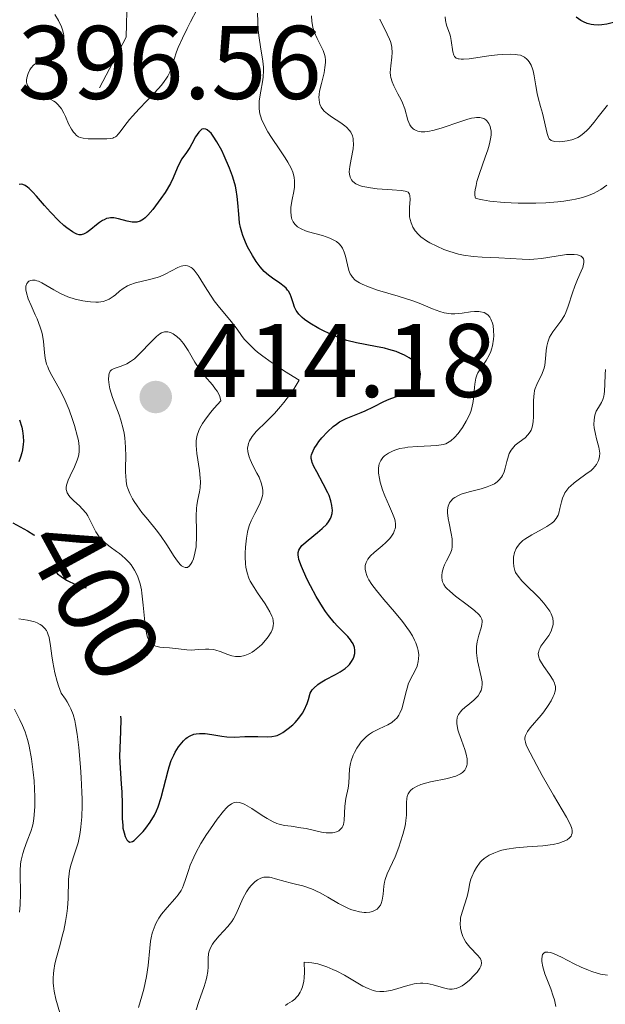
# Model space of a CAD drawing. Units: metres. Extents: x 628068 to 632577, y 4673688 to 4676740.
# Drawn here: x 629121 to 629177, y 4674607 to 4674701 of the extents above; entities that cross this region are included whole.
import ezdxf
from ezdxf.enums import TextEntityAlignment as Align

# ---------------------------------------------------------------- set-up
doc = ezdxf.new("R2010")
doc.units = ezdxf.units.M
doc.header["$MEASUREMENT"] = 0
doc.linetypes.add('DGN Style 3', pattern=[75.75372, 54.1098, -21.64392])
for name, color, linetype, lineweight in [('Carátula', 7, 'Continuous', 0), ('Elementos auxiliares', 7, 'Continuous', 0), ('Hidrografía', 7, 'Continuous', 0), ('Relieve y altimetría', 7, 'Continuous', 0), ('Textos de rotulación', 7, 'Continuous', 0)]:
    doc.layers.add(name, color=color, linetype=linetype, lineweight=lineweight)
doc.styles.add('Style-arial', font='arial.shx', dxfattribs={"bigfont": 'arialbig.shx'})
doc.styles.add('Style-ariali', font='ariali.shx', dxfattribs={"bigfont": 'arialibig.shx'})

# ---------------------------------------------------------------- blocks, each defined once
blk = doc.blocks.new('5PATER')
at = {"layer": 'Relieve y altimetría', "linetype": 'Continuous', "lineweight": 0}
h = blk.add_hatch(color=250, dxfattribs=at)
edge = h.paths.add_edge_path()
edge.add_ellipse((0, 0), major_axis=(-1.096, -1.111), ratio=0.999422, start_angle=0, end_angle=360)

msp = doc.modelspace()

# ---------------------------------------------------------------- linework, layer by layer
at = {"layer": 'Carátula', "color": 7, "linetype": 'Continuous', "lineweight": 0}
msp.add_3dface([(628122.61, 4673687.67), (632576.84, 4673770.3), (632521.75, 4676739.8), (628067.52, 4676657.17)], dxfattribs=at)
at = {"layer": 'Elementos auxiliares', "color": 250, "linetype": 'Continuous', "lineweight": 0}
msp.add_3dface([(628980.13, 4674097.63), (632419.77, 4674161.44), (632376.26, 4676474.59), (628937.75, 4676410.74)], dxfattribs=at)
at = {"layer": 'Hidrografía', "color": 142, "linetype": 'DGN Style 3', "lineweight": 13}
msp.add_polyline3d([(629131.53, 4674705.07, 389.95), (629131.37, 4674699.37, 390.45), (629128.82, 4674694.52, 392.17)], dxfattribs=at)
at = {"layer": 'Relieve y altimetría', "color": 36, "linetype": 'Continuous', "lineweight": 0, "flags": 128}
for points, elevation in [([(629138.17, 4674701.98), (629137.54, 4674700.84), (629137.22, 4674700.21), (629136.77, 4674699.27), (629136.38, 4674698.38), (629136.22, 4674697.97), (629135.99, 4674697.25), (629135.73, 4674696.42), (629135.58, 4674696.03), (629135.38, 4674695.64), (629135.26, 4674695.43), (629135.04, 4674695.11), (629134.77, 4674694.76), (629134.11, 4674694.03), (629132.63, 4674692.5), (629131.98, 4674691.8), (629131.7, 4674691.48), (629131.26, 4674690.9), (629130.82, 4674690.3), (629130.63, 4674690.07), (629130.45, 4674689.89), (629130.36, 4674689.82), (629130.21, 4674689.74), (629130.11, 4674689.7), (629129.89, 4674689.65), (629129.54, 4674689.62), (629129, 4674689.64), (629128.71, 4674689.64), (629127.75, 4674689.63), (629127.27, 4674689.68), (629126.97, 4674689.76), (629126.83, 4674689.83), (629126.63, 4674689.95), (629126.45, 4674690.12), (629126.34, 4674690.25), (629126.14, 4674690.55), (629125.87, 4674691.07), (629125.56, 4674691.77), (629125.42, 4674692.09), (629125.19, 4674692.5), (629125.07, 4674692.67), (629124.81, 4674692.96), (629124.6, 4674693.13), (629124.45, 4674693.24), (629124.1, 4674693.44), (629122.67, 4674694.1), (629122.27, 4674694.36), (629122.11, 4674694.49), (629121.99, 4674694.64), (629121.94, 4674694.74), (629121.86, 4674694.94), (629121.84, 4674695.05), (629121.84, 4674695.26), (629121.87, 4674695.48), (629121.99, 4674695.88), (629122.15, 4674696.25), (629122.27, 4674696.42), (629122.51, 4674696.68), (629122.86, 4674696.93), (629123.09, 4674697.07), (629123.46, 4674697.25), (629124, 4674697.53), (629124.28, 4674697.69), (629124.67, 4674697.95), (629124.85, 4674698.1), (629125.06, 4674698.32), (629125.15, 4674698.44), (629125.26, 4674698.63), (629125.38, 4674698.94), (629125.42, 4674699.29), (629125.4, 4674699.54), (629125.38, 4674699.72), (629125.28, 4674700.08), (629125.18, 4674700.37), (629124.9, 4674700.96), (629124.54, 4674701.56)], 395), ([(629151.54, 4674679.77), (629151.35, 4674679.89), (629150.92, 4674680.1), (629150.22, 4674680.35), (629148.86, 4674680.72), (629148.59, 4674680.81), (629148.15, 4674681), (629147.81, 4674681.2), (629147.64, 4674681.35), (629147.55, 4674681.45), (629147.39, 4674681.67), (629147.28, 4674681.91), (629147.23, 4674682.05), (629147.19, 4674682.26), (629147.16, 4674682.62), (629147.18, 4674683.04), (629147.21, 4674683.28), (629147.31, 4674683.8), (629147.46, 4674684.58), (629147.51, 4674684.99), (629147.53, 4674685.4), (629147.52, 4674685.61), (629147.48, 4674685.92), (629147.42, 4674686.22), (629147.35, 4674686.42), (629147.19, 4674686.82), (629146.88, 4674687.4), (629146.63, 4674687.79), (629146.1, 4674688.56), (629145.32, 4674689.74), (629144.97, 4674690.31), (629144.54, 4674691.1), (629144.35, 4674691.52), (629144.28, 4674691.73), (629144.2, 4674692.03), (629144.13, 4674692.49), (629144.12, 4674692.73), (629144.15, 4674693.26), (629144.29, 4674694.19), (629144.45, 4674695.1), (629144.51, 4674695.54), (629144.55, 4674696.19), (629144.55, 4674696.49), (629144.49, 4674697.08), (629144.25, 4674698.43), (629144.12, 4674699.32), (629144.05, 4674700.04), (629143.96, 4674701.68)], 395), ([(629150.1, 4674694.92), (629150.35, 4674695.94), (629150.44, 4674696.45), (629150.49, 4674696.94), (629150.48, 4674697.17), (629150.45, 4674697.5), (629150.4, 4674697.71), (629150.26, 4674698.1), (629150.09, 4674698.48), (629149.82, 4674698.99), (629149.69, 4674699.25), (629149.41, 4674699.88), (629149.29, 4674700.3), (629149.24, 4674700.52), (629149.18, 4674700.87), (629149.14, 4674701.42)], 390), ([(629176.9, 4674684.78), (629176.47, 4674684.53), (629176.24, 4674684.41), (629175.85, 4674684.24), (629175.42, 4674684.09), (629175.12, 4674683.99), (629174.45, 4674683.83), (629174.1, 4674683.76), (629173.33, 4674683.64), (629172.78, 4674683.58), (629171.6, 4674683.49), (629170.64, 4674683.46), (629169.63, 4674683.45), (629168.95, 4674683.47), (629167.61, 4674683.53), (629166.26, 4674683.66), (629165.53, 4674683.77), (629165.23, 4674683.83), (629164.88, 4674683.93), (629164.85, 4674684.03), (629164.81, 4674684.25), (629164.81, 4674684.52), (629164.83, 4674684.72), (629164.92, 4674685.16), (629165.01, 4674685.52), (629165.24, 4674686.29), (629165.8, 4674687.86), (629166.04, 4674688.57), (629166.18, 4674689.03), (629166.25, 4674689.31), (629166.34, 4674689.79), (629166.36, 4674690), (629166.36, 4674690.36), (629166.32, 4674690.65), (629166.28, 4674690.82), (629166.14, 4674691.1), (629165.96, 4674691.34), (629165.85, 4674691.44), (629165.66, 4674691.56), (629165.42, 4674691.63), (629165.28, 4674691.66), (629164.96, 4674691.66), (629164.78, 4674691.65), (629164.48, 4674691.6), (629164.14, 4674691.52), (629163.37, 4674691.27), (629161.69, 4674690.69), (629160.9, 4674690.45), (629160.29, 4674690.33), (629160.02, 4674690.31), (629159.66, 4674690.31), (629159.34, 4674690.36), (629159.19, 4674690.41), (629159, 4674690.51), (629158.89, 4674690.59), (629158.7, 4674690.78), (629158.58, 4674690.97), (629158.4, 4674691.41), (629158.09, 4674692.5), (629157.88, 4674693.08), (629157.75, 4674693.37), (629157.44, 4674693.94), (629157.04, 4674694.71), (629156.87, 4674695.1), (629156.75, 4674695.49), (629156.72, 4674695.69), (629156.7, 4674695.99), (629156.74, 4674696.61), (629156.86, 4674697.47), (629156.89, 4674697.91), (629156.86, 4674698.37), (629156.82, 4674698.6), (629156.72, 4674698.95), (629156.63, 4674699.19), (629156.42, 4674699.67), (629155.69, 4674701.09)], 385), ([(629167.45, 4674697.71), (629166.97, 4674697.67), (629166.14, 4674697.57), (629164.26, 4674697.31), (629163.73, 4674697.27), (629163.5, 4674697.27), (629163.31, 4674697.29), (629163.21, 4674697.31), (629163.03, 4674697.37), (629162.85, 4674697.51), (629162.78, 4674697.64), (629162.69, 4674697.97), (629162.55, 4674699.04), (629162.46, 4674699.45), (629162.4, 4674699.66), (629162.09, 4674700.52), (629161.99, 4674700.98), (629161.98, 4674701.31)], 380), ([(629177.53, 4674692.85), (629176.64, 4674691.72), (629176.24, 4674691.22), (629175.73, 4674690.63), (629175.51, 4674690.39), (629175.1, 4674690.03), (629174.84, 4674689.85), (629174.67, 4674689.76), (629174.31, 4674689.6), (629174.1, 4674689.53), (629173.66, 4674689.43), (629173.22, 4674689.36), (629172.95, 4674689.34), (629172.47, 4674689.36), (629172.21, 4674689.43), (629172.11, 4674689.48), (629171.94, 4674689.63), (629171.86, 4674689.76), (629171.73, 4674690.13), (629171.3, 4674692.08), (629171.11, 4674692.72), (629170.87, 4674693.54), (629170.77, 4674693.98), (629170.66, 4674694.7), (629170.51, 4674695.68), (629170.41, 4674696.13), (629170.35, 4674696.33), (629170.2, 4674696.7), (629170.01, 4674697), (629169.88, 4674697.17), (629169.78, 4674697.27), (629169.57, 4674697.44), (629169.45, 4674697.51), (629169.19, 4674697.63), (629168.91, 4674697.69), (629168.7, 4674697.72), (629168.25, 4674697.74), (629167.45, 4674697.71)], 380), ([(629170.75, 4674666.08), (629171.25, 4674667.12), (629171.39, 4674667.47), (629171.45, 4674667.65), (629171.51, 4674667.93), (629171.59, 4674668.53), (629171.66, 4674669.34), (629171.71, 4674669.75), (629171.8, 4674670.14), (629171.86, 4674670.33), (629171.98, 4674670.61), (629172.3, 4674671.13), (629173.04, 4674672.15), (629173.39, 4674672.68), (629173.53, 4674672.97), (629173.77, 4674673.57), (629174.18, 4674674.85), (629174.4, 4674675.5), (629174.66, 4674676.14), (629175.01, 4674676.94), (629175.15, 4674677.3), (629175.23, 4674677.62), (629175.26, 4674677.76), (629175.26, 4674677.96), (629175.21, 4674678.12), (629175.16, 4674678.21), (629175, 4674678.36), (629174.89, 4674678.42), (629174.64, 4674678.5), (629174.33, 4674678.54), (629174.1, 4674678.55), (629173.59, 4674678.52), (629172.62, 4674678.39), (629171.19, 4674678.16), (629170.45, 4674678.08), (629170.08, 4674678.07), (629169.34, 4674678.08), (629167.1, 4674678.22), (629165.51, 4674678.27), (629164.65, 4674678.34), (629163.73, 4674678.48), (629163.23, 4674678.58), (629162.31, 4674678.85), (629161.84, 4674679.02), (629161.15, 4674679.32), (629160.49, 4674679.66), (629160.19, 4674679.84), (629159.64, 4674680.24), (629159.4, 4674680.46), (629159.1, 4674680.8), (629158.87, 4674681.15), (629158.76, 4674681.4), (629158.7, 4674681.56), (629158.61, 4674681.89), (629158.56, 4674682.14), (629158.53, 4674682.62), (629158.54, 4674683.08), (629158.6, 4674683.82), (629158.59, 4674684.2), (629158.56, 4674684.33), (629158.42, 4674684.51), (629158.27, 4674684.58), (629158.13, 4674684.62), (629157.76, 4674684.66), (629156.87, 4674684.73), (629155.46, 4674684.84), (629154.8, 4674684.92), (629154.25, 4674685.02), (629154.01, 4674685.07), (629153.61, 4674685.21), (629153.39, 4674685.32), (629153.27, 4674685.4), (629153.07, 4674685.58), (629152.98, 4674685.69), (629152.85, 4674685.95), (629152.79, 4674686.24), (629152.77, 4674686.47), (629152.82, 4674686.98), (629152.95, 4674687.67), (629153.13, 4674688.65), (629153.18, 4674689.12), (629153.16, 4674689.49), (629153.14, 4674689.67), (629153.07, 4674689.92), (629152.91, 4674690.26), (629152.8, 4674690.43), (629152.52, 4674690.73), (629152.35, 4674690.88), (629151.95, 4674691.17), (629151.08, 4674691.73), (629150.68, 4674692.02), (629150.37, 4674692.29), (629150.24, 4674692.43), (629150.08, 4674692.67), (629149.96, 4674692.94), (629149.92, 4674693.09), (629149.87, 4674693.41), (629149.86, 4674693.59), (629149.88, 4674693.88), (629149.93, 4674694.21), (629150.1, 4674694.92)], 390), ([(629177.47, 4674685.19), (629176.9, 4674684.78)], 385), ([(629155.15, 4674649.97), (629155.91, 4674650.61), (629156.27, 4674650.92), (629156.66, 4674651.32), (629156.81, 4674651.52), (629157, 4674651.81), (629157.12, 4674652.1), (629157.16, 4674652.24), (629157.19, 4674652.39), (629157.2, 4674652.68), (629157.16, 4674652.99), (629157.1, 4674653.21), (629156.92, 4674653.71), (629156.63, 4674654.38), (629156.18, 4674655.41), (629155.97, 4674655.96), (629155.74, 4674656.7), (629155.66, 4674657.06), (629155.58, 4674657.58), (629155.57, 4674658.05), (629155.6, 4674658.26), (629155.64, 4674658.45), (629155.79, 4674658.79), (629155.99, 4674659.06), (629156.16, 4674659.22), (629156.54, 4674659.49), (629156.97, 4674659.71), (629157.22, 4674659.8), (629157.63, 4674659.92), (629158.11, 4674660.01), (629158.38, 4674660.05), (629159.31, 4674660.12), (629160.6, 4674660.19), (629161.17, 4674660.23), (629161.77, 4674660.32), (629162.02, 4674660.39), (629162.36, 4674660.57), (629162.52, 4674660.68), (629162.86, 4674661), (629163.2, 4674661.37), (629163.37, 4674661.59), (629163.62, 4674661.94), (629163.99, 4674662.54), (629164.3, 4674663.17), (629164.42, 4674663.49), (629164.52, 4674663.82), (629164.65, 4674664.45), (629164.72, 4674665.06), (629164.77, 4674665.78), (629164.8, 4674666.1), (629164.86, 4674666.49), (629164.9, 4674666.67), (629165.01, 4674666.98), (629165.11, 4674667.18), (629165.37, 4674667.6), (629165.91, 4674668.38), (629166.19, 4674668.88), (629166.35, 4674669.25), (629166.42, 4674669.46), (629166.51, 4674669.78), (629166.61, 4674670.42), (629166.63, 4674670.75), (629166.61, 4674671.25), (629166.55, 4674671.73), (629166.49, 4674671.95), (629166.35, 4674672.35), (629166.25, 4674672.52), (629166.08, 4674672.73), (629165.87, 4674672.89), (629165.71, 4674672.96), (629165.36, 4674673.05), (629165.18, 4674673.07), (629164.79, 4674673.07), (629164.38, 4674673.03), (629163.59, 4674672.91), (629162.88, 4674672.86), (629162.55, 4674672.86), (629162.09, 4674672.9), (629161.87, 4674672.94), (629161.44, 4674673.06), (629160.76, 4674673.32), (629159.63, 4674673.8), (629158.87, 4674674.08), (629157.47, 4674674.53), (629155.47, 4674675.13), (629154.6, 4674675.43), (629154, 4674675.68), (629153.75, 4674675.81), (629153.43, 4674676.01), (629153.3, 4674676.12), (629153.08, 4674676.35), (629152.94, 4674676.54), (629152.87, 4674676.68), (629152.74, 4674677), (629152.61, 4674677.54), (629152.42, 4674678.36), (629152.29, 4674678.76), (629152.12, 4674679.14), (629152, 4674679.32), (629151.8, 4674679.56), (629151.54, 4674679.77)], 395), ([(629147.98, 4674666.49), (629146.55, 4674667.36), (629145.76, 4674667.88), (629145.29, 4674668.2), (629144.49, 4674668.78), (629143.99, 4674669.17), (629143.71, 4674669.41), (629143.23, 4674669.86), (629142.71, 4674670.43), (629142.45, 4674670.76), (629142.03, 4674671.36), (629141.8, 4674671.66), (629141.32, 4674672.26), (629140.32, 4674673.44), (629139.83, 4674674.09), (629139.59, 4674674.44), (629139.13, 4674675.18), (629138.55, 4674676.12), (629138.28, 4674676.53), (629137.9, 4674677.03), (629137.72, 4674677.21), (629137.6, 4674677.3), (629137.37, 4674677.42), (629137.26, 4674677.46), (629137.03, 4674677.48), (629136.81, 4674677.45), (629136.66, 4674677.41), (629136.35, 4674677.28), (629135.12, 4674676.65), (629134.63, 4674676.44), (629134.36, 4674676.34), (629133.48, 4674676.1), (629132.28, 4674675.81), (629131.75, 4674675.63), (629131.51, 4674675.53), (629131.1, 4674675.28), (629130.75, 4674675.02), (629130.35, 4674674.68), (629130.15, 4674674.52), (629129.76, 4674674.26), (629129.54, 4674674.15), (629129.17, 4674674.04), (629128.73, 4674673.98), (629128.47, 4674673.97), (629127.95, 4674674), (629127.67, 4674674.03), (629127.22, 4674674.09), (629126.51, 4674674.26), (629125.8, 4674674.49), (629125.44, 4674674.63), (629125.1, 4674674.8), (629124.45, 4674675.16), (629123.3, 4674675.82), (629122.97, 4674675.97), (629122.81, 4674676.02), (629122.66, 4674676.06), (629122.4, 4674676.07), (629122.24, 4674676.05), (629122.06, 4674675.97), (629121.85, 4674675.74), (629121.78, 4674675.51), (629121.76, 4674675.37), (629121.77, 4674675.14), (629121.82, 4674674.87), (629122, 4674674.28), (629122.27, 4674673.63), (629122.66, 4674672.76), (629122.84, 4674672.36), (629123.15, 4674671.57), (629123.29, 4674671.1), (629123.35, 4674670.8), (629123.45, 4674670.18), (629123.55, 4674669.14), (629123.63, 4674668.59), (629123.76, 4674668.03), (629123.86, 4674667.76), (629123.97, 4674667.49), (629124.26, 4674666.94), (629124.97, 4674665.7), (629125.36, 4674664.96), (629125.55, 4674664.55), (629125.92, 4674663.65), (629126.25, 4674662.73), (629126.44, 4674662.13), (629126.73, 4674661.05), (629126.8, 4674660.71), (629126.88, 4674660.14), (629126.88, 4674659.66), (629126.85, 4674659.37), (629126.81, 4674659.19), (629126.7, 4674658.83), (629126.42, 4674658.18), (629126.01, 4674657.3), (629125.83, 4674656.9), (629125.67, 4674656.42), (629125.64, 4674656.21), (629125.64, 4674656), (629125.66, 4674655.9), (629125.73, 4674655.69), (629125.78, 4674655.59), (629125.89, 4674655.43)], 405), ([(629140.45, 4674664.49), (629140.39, 4674664.8), (629140.32, 4674665), (629140.1, 4674665.42), (629139.96, 4674665.62), (629139.65, 4674666.04), (629138.94, 4674666.87), (629138.6, 4674667.28), (629138.37, 4674667.59), (629137.97, 4674668.2), (629137.32, 4674669.32), (629137.02, 4674669.8), (629136.87, 4674670.01), (629136.56, 4674670.38), (629136.24, 4674670.68), (629136.03, 4674670.83), (629135.89, 4674670.92), (629135.62, 4674671.05), (629135.37, 4674671.12), (629135.25, 4674671.13), (629135.07, 4674671.12), (629134.78, 4674671.02), (629134.62, 4674670.93), (629134.28, 4674670.66), (629133.68, 4674670.07), (629132.8, 4674669.13), (629132.38, 4674668.71), (629132.17, 4674668.54), (629131.8, 4674668.26), (629131.45, 4674668.05), (629131.23, 4674667.95), (629130.8, 4674667.8), (629130.22, 4674667.62), (629129.99, 4674667.49), (629129.86, 4674667.36), (629129.75, 4674667.14), (629129.71, 4674666.98), (629129.69, 4674666.56), (629129.75, 4674666.05), (629129.83, 4674665.66), (629130.08, 4674664.82), (629130.33, 4674664.14), (629130.7, 4674663.16), (629130.87, 4674662.64), (629131.1, 4674661.82), (629131.18, 4674661.39), (629131.25, 4674660.95), (629131.32, 4674660.06), (629131.34, 4674659.17), (629131.33, 4674658.1), (629131.33, 4674657.63), (629131.34, 4674657.32), (629131.38, 4674656.8), (629131.46, 4674656.36), (629131.54, 4674656.11), (629131.73, 4674655.62), (629132, 4674655.12), (629132.16, 4674654.86), (629132.43, 4674654.45), (629132.9, 4674653.81), (629133.46, 4674653.13), (629134.27, 4674652.14), (629134.67, 4674651.59), (629135.27, 4674650.7), (629135.99, 4674649.57), (629136.31, 4674649.12), (629136.57, 4674648.82), (629136.69, 4674648.7), (629136.87, 4674648.58), (629137.03, 4674648.52), (629137.26, 4674648.54), (629137.44, 4674648.67), (629137.62, 4674648.91), (629137.71, 4674649.08), (629137.83, 4674649.37), (629137.98, 4674649.89), (629138.08, 4674650.52), (629138.11, 4674650.86), (629138.13, 4674651.22), (629138.12, 4674651.98), (629138.09, 4674653.49), (629138.12, 4674654.18), (629138.15, 4674654.49), (629138.26, 4674655.06), (629138.42, 4674655.78), (629138.48, 4674656.15), (629138.51, 4674656.76), (629138.49, 4674657.1), (629138.4, 4674657.84), (629138.16, 4674659.44), (629138.1, 4674660.22), (629138.11, 4674660.66), (629138.13, 4674660.88), (629138.2, 4674661.21), (629138.31, 4674661.56), (629138.38, 4674661.74), (629138.58, 4674662.12), (629138.7, 4674662.33), (629138.91, 4674662.65), (629139.47, 4674663.38), (629139.82, 4674663.8)], 410), ([(629169.42, 4674651.11), (629169.6, 4674651.25), (629170.27, 4674651.67), (629171.25, 4674652.2), (629171.7, 4674652.45), (629172.19, 4674652.78), (629172.38, 4674652.94), (629172.62, 4674653.22), (629172.8, 4674653.55), (629172.87, 4674653.74), (629172.97, 4674654.17), (629173.11, 4674654.83), (629173.21, 4674655.17), (629173.36, 4674655.52), (629173.45, 4674655.69), (629173.62, 4674655.94), (629173.82, 4674656.18), (629173.98, 4674656.33), (629174.32, 4674656.63), (629174.7, 4674656.92), (629175.46, 4674657.46), (629175.95, 4674657.84), (629176.15, 4674658.03), (629176.47, 4674658.4), (629176.54, 4674658.53), (629176.66, 4674658.77), (629176.74, 4674659.01), (629176.77, 4674659.17), (629176.79, 4674659.5), (629176.77, 4674659.69), (629176.7, 4674660.06), (629176.48, 4674660.86), (629176.36, 4674661.3), (629176.26, 4674661.91), (629176.23, 4674662.22), (629176.24, 4674662.68), (629176.31, 4674663.12), (629176.37, 4674663.32), (629176.45, 4674663.51), (629176.65, 4674663.86), (629176.95, 4674664.35), (629177.08, 4674664.64), (629177.18, 4674664.96), (629177.22, 4674665.14), (629177.25, 4674665.43), (629177.27, 4674666.09), (629177.3, 4674667.04), (629177.34, 4674667.52)], 385), ([(629143.04, 4674659.65), (629143.03, 4674659.97), (629143.07, 4674660.26), (629143.12, 4674660.41), (629143.21, 4674660.66), (629143.46, 4674661.07), (629143.86, 4674661.56), (629144.12, 4674661.84), (629144.54, 4674662.25), (629145.21, 4674662.9), (629145.59, 4674663.28), (629146.19, 4674663.95), (629146.51, 4674664.33), (629147.15, 4674665.19), (629147.48, 4674665.68), (629147.98, 4674666.49)], 405), ([(629163.52, 4674631.96), (629163.27, 4674632.67), (629163.18, 4674632.97), (629163.1, 4674633.37), (629163.07, 4674633.54), (629163.07, 4674633.86), (629163.11, 4674634.12), (629163.15, 4674634.25), (629163.23, 4674634.43), (629163.42, 4674634.7), (629163.55, 4674634.84), (629163.87, 4674635.13), (629164.14, 4674635.34), (629164.53, 4674635.64), (629164.72, 4674635.81), (629165, 4674636.08), (629165.12, 4674636.23), (629165.33, 4674636.56), (629165.41, 4674636.74), (629165.48, 4674637.03), (629165.51, 4674637.35), (629165.5, 4674637.57), (629165.43, 4674638.05), (629165.07, 4674639.58), (629164.99, 4674640.1), (629164.96, 4674640.35), (629164.96, 4674640.72), (629164.97, 4674640.96), (629165.03, 4674641.41), (629165.19, 4674642.04), (629165.4, 4674642.75), (629165.47, 4674643.05), (629165.5, 4674643.3), (629165.5, 4674643.41), (629165.48, 4674643.57), (629165.35, 4674643.84), (629165.2, 4674644.02), (629164.77, 4674644.4), (629164.07, 4674644.94), (629162.96, 4674645.79), (629162.42, 4674646.24), (629162.13, 4674646.51), (629162.01, 4674646.65), (629161.84, 4674646.88), (629161.72, 4674647.14), (629161.68, 4674647.28), (629161.64, 4674647.59), (629161.64, 4674647.77), (629161.68, 4674648.07), (629161.81, 4674648.52), (629161.91, 4674648.77), (629162.1, 4674649.18), (629162.49, 4674649.9), (629162.6, 4674650.26), (629162.63, 4674650.5), (629162.65, 4674651.01), (629162.63, 4674651.26), (629162.55, 4674651.77), (629162.34, 4674652.76), (629162.25, 4674653.22), (629162.19, 4674653.78), (629162.2, 4674654.04), (629162.26, 4674654.4), (629162.39, 4674654.72), (629162.48, 4674654.86), (629162.73, 4674655.13), (629162.89, 4674655.25), (629163.17, 4674655.41), (629163.5, 4674655.55), (629164.28, 4674655.79), (629165.43, 4674656.08), (629165.98, 4674656.25), (629166.47, 4674656.45), (629166.68, 4674656.56), (629166.96, 4674656.75), (629167.11, 4674656.9), (629167.36, 4674657.2), (629167.46, 4674657.36), (629167.61, 4674657.7), (629167.72, 4674658.04), (629167.87, 4674658.68), (629168.02, 4674659.23), (629168.11, 4674659.47), (629168.29, 4674659.79), (629168.54, 4674660.09), (629168.69, 4674660.24), (629169.07, 4674660.53), (629169.62, 4674660.97), (629169.88, 4674661.23), (629170.1, 4674661.54), (629170.2, 4674661.7), (629170.31, 4674661.98), (629170.38, 4674662.29), (629170.41, 4674662.51), (629170.44, 4674662.98), (629170.42, 4674664.48), (629170.45, 4674664.96), (629170.48, 4674665.19), (629170.54, 4674665.5), (629170.6, 4674665.7), (629170.75, 4674666.08)], 390), ([(629139.82, 4674663.8), (629140.45, 4674664.49)], 410), ([(629125.89, 4674655.43), (629126.02, 4674655.27), (629126.36, 4674654.93), (629126.9, 4674654.44), (629127.17, 4674654.16), (629127.54, 4674653.72), (629127.7, 4674653.47), (629127.98, 4674652.96), (629128.49, 4674651.93), (629128.8, 4674651.46), (629128.99, 4674651.24), (629129.4, 4674650.86), (629129.85, 4674650.51), (629130.46, 4674650.07), (629130.75, 4674649.86), (629130.96, 4674649.69), (629131.33, 4674649.36), (629131.66, 4674649.01), (629131.86, 4674648.77), (629132.19, 4674648.27), (629132.46, 4674647.74), (629132.58, 4674647.45), (629132.72, 4674646.96), (629132.84, 4674646.38), (629132.89, 4674646.05), (629133.02, 4674644.91), (629133.17, 4674643.31), (629133.26, 4674642.61), (629133.37, 4674642.06), (629133.43, 4674641.83), (629133.6, 4674641.47), (629133.73, 4674641.29), (629133.84, 4674641.19), (629134.08, 4674641.05), (629134.24, 4674640.99), (629134.6, 4674640.9), (629135, 4674640.86), (629135.55, 4674640.82), (629135.82, 4674640.8), (629136.41, 4674640.72), (629137.19, 4674640.63), (629137.62, 4674640.61), (629138.32, 4674640.65), (629138.98, 4674640.68), (629139.3, 4674640.69), (629139.76, 4674640.65), (629139.98, 4674640.6), (629140.38, 4674640.48), (629141.14, 4674640.17), (629141.52, 4674640.05), (629141.87, 4674639.99), (629142.05, 4674639.98), (629142.33, 4674640), (629142.77, 4674640.09), (629143.23, 4674640.27), (629143.46, 4674640.41), (629143.7, 4674640.57), (629144.17, 4674640.95), (629144.38, 4674641.14), (629144.75, 4674641.55), (629144.99, 4674641.87), (629145.28, 4674642.34), (629145.38, 4674642.56), (629145.43, 4674642.7), (629145.49, 4674642.98), (629145.5, 4674643.12), (629145.49, 4674643.4), (629145.43, 4674643.68), (629145.36, 4674643.87), (629145.17, 4674644.28), (629144.71, 4674645.04), (629143.98, 4674646.11), (629143.64, 4674646.6), (629143.28, 4674647.21), (629143.14, 4674647.51), (629142.98, 4674648), (629142.86, 4674648.56), (629142.83, 4674648.88), (629142.79, 4674649.54), (629142.79, 4674649.9), (629142.82, 4674650.47), (629142.91, 4674651.34), (629143.02, 4674651.92), (629143.09, 4674652.2), (629143.22, 4674652.6), (629143.37, 4674652.99), (629143.72, 4674653.7), (629144.17, 4674654.56), (629144.34, 4674654.97), (629144.45, 4674655.39), (629144.48, 4674655.6), (629144.48, 4674655.91), (629144.46, 4674656.13), (629144.36, 4674656.55), (629144.12, 4674657.18), (629143.92, 4674657.58), (629143.54, 4674658.31), (629143.26, 4674658.89), (629143.16, 4674659.14), (629143.07, 4674659.49), (629143.04, 4674659.65)], 405), ([(629163.55, 4674613.44), (629163.44, 4674613.91), (629163.41, 4674614.41), (629163.42, 4674614.68), (629163.45, 4674614.94), (629163.58, 4674615.48), (629164.06, 4674616.97), (629164.2, 4674617.57), (629164.33, 4674618.28), (629164.43, 4674618.64), (629164.51, 4674618.88), (629164.74, 4674619.39), (629164.96, 4674619.76), (629165.32, 4674620.26), (629165.44, 4674620.39), (629165.7, 4674620.63), (629165.99, 4674620.83), (629166.18, 4674620.95), (629166.62, 4674621.15), (629167.12, 4674621.33), (629167.4, 4674621.42), (629167.88, 4674621.53), (629168.75, 4674621.66), (629169.82, 4674621.74), (629171.33, 4674621.85), (629172.02, 4674621.92), (629172.32, 4674621.97), (629172.86, 4674622.09), (629173.29, 4674622.24), (629173.53, 4674622.35), (629173.66, 4674622.43), (629173.88, 4674622.6), (629174.04, 4674622.78), (629174.09, 4674622.88), (629174.14, 4674623.04), (629174.15, 4674623.32), (629174.11, 4674623.49), (629173.98, 4674623.86), (629173.61, 4674624.59), (629172.35, 4674626.71), (629171.26, 4674628.59), (629170.74, 4674629.53), (629170.1, 4674630.74), (629169.74, 4674631.5), (629169.65, 4674631.79), (629169.61, 4674632.04), (629169.61, 4674632.15), (629169.63, 4674632.31), (629169.66, 4674632.41), (629169.75, 4674632.62), (629169.85, 4674632.79), (629170.12, 4674633.15), (629171.18, 4674634.38), (629171.42, 4674634.69), (629171.85, 4674635.3), (629172.12, 4674635.74), (629172.33, 4674636.15), (629172.41, 4674636.34), (629172.52, 4674636.67), (629172.54, 4674636.82), (629172.54, 4674637.12), (629172.49, 4674637.31), (629172.44, 4674637.44), (629172.31, 4674637.72), (629171.97, 4674638.26), (629171.43, 4674639.02), (629171.19, 4674639.39), (629171.02, 4674639.69), (629170.96, 4674639.83), (629170.9, 4674640.05), (629170.89, 4674640.27), (629170.9, 4674640.38), (629170.97, 4674640.63), (629171.03, 4674640.76), (629171.15, 4674640.97), (629171.89, 4674642), (629172.11, 4674642.41), (629172.2, 4674642.63), (629172.29, 4674642.92), (629172.31, 4674643.08), (629172.32, 4674643.32), (629172.27, 4674643.68), (629172.13, 4674644.07), (629172, 4674644.33), (629171.63, 4674644.85), (629171.42, 4674645.12), (629170.96, 4674645.63), (629169.58, 4674646.99), (629169.32, 4674647.26), (629168.95, 4674647.7), (629168.72, 4674648.05), (629168.63, 4674648.25), (629168.54, 4674648.63), (629168.5, 4674649.01), (629168.5, 4674649.2), (629168.52, 4674649.5), (629168.61, 4674649.95), (629168.77, 4674650.35), (629168.89, 4674650.54), (629169.12, 4674650.83), (629169.42, 4674651.11)], 385), ([(629136.88, 4674618.06), (629137.07, 4674618.62), (629137.35, 4674619.48), (629137.52, 4674619.97), (629137.86, 4674620.76), (629138.06, 4674621.18), (629138.55, 4674622.05), (629139.09, 4674622.92), (629139.46, 4674623.47), (629140.12, 4674624.41), (629140.7, 4674625.16), (629141, 4674625.49), (629141.17, 4674625.65), (629141.48, 4674625.87), (629141.68, 4674625.97), (629141.79, 4674626), (629141.95, 4674626.03), (629142.23, 4674626), (629142.57, 4674625.9), (629142.76, 4674625.81), (629143.43, 4674625.41), (629144.43, 4674624.75), (629144.89, 4674624.45), (629145.48, 4674624.13), (629145.83, 4674623.98), (629146.06, 4674623.91), (629146.55, 4674623.8), (629147.19, 4674623.71), (629148.14, 4674623.58), (629148.64, 4674623.49), (629150.11, 4674623.15), (629150.57, 4674623.08), (629150.78, 4674623.07), (629151.15, 4674623.08), (629151.32, 4674623.11), (629151.55, 4674623.18), (629151.76, 4674623.29), (629151.85, 4674623.35), (629152.01, 4674623.5), (629152.08, 4674623.59), (629152.16, 4674623.73), (629152.22, 4674623.89), (629152.28, 4674624.26), (629152.34, 4674625.63), (629152.45, 4674626.38), (629152.65, 4674627.37), (629152.72, 4674627.84), (629152.79, 4674629.22), (629152.88, 4674629.72), (629152.96, 4674630), (629153.15, 4674630.52), (629153.28, 4674630.8), (629153.51, 4674631.21), (629153.77, 4674631.61), (629153.92, 4674631.81), (629154.25, 4674632.17), (629154.42, 4674632.33), (629154.7, 4674632.56), (629155, 4674632.75), (629155.63, 4674633.07), (629156.46, 4674633.45), (629156.84, 4674633.67), (629157.17, 4674633.94), (629157.32, 4674634.09), (629157.51, 4674634.36), (629157.62, 4674634.56), (629157.8, 4674634.99), (629158, 4674635.7), (629158.22, 4674636.63), (629158.34, 4674637.05), (629158.43, 4674637.33), (629158.65, 4674637.82), (629159.1, 4674638.65), (629159.28, 4674639.08), (629159.39, 4674639.52), (629159.42, 4674639.76), (629159.43, 4674640.15), (629159.37, 4674640.58), (629159.32, 4674640.81), (629159.15, 4674641.3), (629159.03, 4674641.56), (629158.82, 4674641.98), (629158.54, 4674642.41), (629157.87, 4674643.34), (629157.11, 4674644.28), (629156.1, 4674645.45), (629155.67, 4674645.97), (629155.39, 4674646.31), (629154.95, 4674646.89), (629154.65, 4674647.35), (629154.51, 4674647.61), (629154.44, 4674647.77), (629154.35, 4674648.07), (629154.3, 4674648.36), (629154.3, 4674648.5), (629154.31, 4674648.71), (629154.4, 4674649.02), (629154.56, 4674649.33), (629154.68, 4674649.49), (629154.82, 4674649.65), (629155.15, 4674649.97)], 395), ([(629121.08, 4674643.59), (629121.93, 4674643.47), (629122.33, 4674643.39), (629122.52, 4674643.34), (629122.85, 4674643.22), (629123.14, 4674643.07), (629123.31, 4674642.95), (629123.59, 4674642.68), (629123.74, 4674642.48), (629123.81, 4674642.36), (629123.89, 4674642.17), (629124.01, 4674641.8), (629124.14, 4674641.03), (629124.25, 4674640.05), (629124.34, 4674639.46), (629124.55, 4674638.41), (629124.77, 4674637.61), (629124.91, 4674637.18), (629125.15, 4674636.49), (629125.56, 4674635.91), (629125.73, 4674635.63), (629125.95, 4674635.23), (629126.08, 4674634.97), (629126.29, 4674634.44), (629126.45, 4674633.87), (629126.54, 4674633.46), (629126.69, 4674632.53), (629126.85, 4674631.28), (629127.02, 4674629.37), (629127.08, 4674628.39), (629127.15, 4674626.98), (629127.16, 4674626.32), (629127.16, 4674625.7), (629127.13, 4674624.61), (629127.05, 4674623.67), (629126.97, 4674623.12), (629126.91, 4674622.77), (629126.77, 4674622.13), (629126.47, 4674621.16), (629126.09, 4674620), (629125.96, 4674619.44), (629125.91, 4674619.16), (629125.86, 4674618.6), (629125.81, 4674616.78), (629125.75, 4674615.86), (629125.69, 4674615.36), (629125.57, 4674614.57), (629125.4, 4674613.73), (629125.29, 4674613.3), (629125.05, 4674612.39), (629124.71, 4674611.13), (629124.56, 4674610.51), (629124.45, 4674609.89), (629124.41, 4674609.59), (629124.38, 4674609.14), (629124.39, 4674608.71), (629124.41, 4674608.43), (629124.48, 4674607.89), (629124.65, 4674607.14), (629125.04, 4674605.82)], 395), ([(629120.67, 4674634.93), (629121.19, 4674633.93), (629121.45, 4674633.38), (629121.69, 4674632.78), (629121.8, 4674632.46), (629121.96, 4674631.95), (629122.1, 4674631.39), (629122.32, 4674630.18), (629122.48, 4674628.91), (629122.55, 4674628.07), (629122.63, 4674626.54), (629122.63, 4674625.6), (629122.61, 4674625.18), (629122.54, 4674624.45), (629122.46, 4674624.02), (629122.4, 4674623.74), (629122.25, 4674623.22), (629121.91, 4674622.33), (629121.6, 4674621.52), (629121.47, 4674621.11), (629121.31, 4674620.46), (629121.26, 4674620.12), (629121.22, 4674619.43), (629121.22, 4674618.71), (629121.24, 4674617.74), (629121.25, 4674617.26), (629121.22, 4674616.18), (629121.16, 4674615.48)], 390), ([(629138.11, 4674606.1), (629138.34, 4674606.91), (629138.85, 4674608.36), (629139.06, 4674608.98), (629139.13, 4674609.27), (629139.22, 4674609.79), (629139.25, 4674610.25), (629139.26, 4674611.04), (629139.29, 4674611.51), (629139.34, 4674611.73), (629139.46, 4674612.07), (629139.65, 4674612.42), (629139.78, 4674612.6), (629140.3, 4674613.2), (629141.13, 4674614.09), (629141.5, 4674614.58), (629141.66, 4674614.83), (629141.93, 4674615.33), (629142.58, 4674616.8), (629142.93, 4674617.44), (629143.18, 4674617.81), (629143.36, 4674618.03), (629143.72, 4674618.39), (629143.97, 4674618.58), (629144.1, 4674618.65), (629144.29, 4674618.74), (629144.59, 4674618.82), (629144.93, 4674618.83), (629145.11, 4674618.82), (629145.3, 4674618.79), (629145.71, 4674618.69), (629146.62, 4674618.41), (629147.1, 4674618.28), (629147.61, 4674618.16), (629148.32, 4674617.99), (629148.7, 4674617.88), (629149.31, 4674617.66), (629149.64, 4674617.5), (629149.99, 4674617.33), (629150.71, 4674616.91), (629151.73, 4674616.31), (629152.24, 4674616.04), (629152.75, 4674615.8), (629153.01, 4674615.71), (629153.26, 4674615.63), (629153.74, 4674615.51), (629154.19, 4674615.46), (629154.38, 4674615.46), (629154.74, 4674615.49), (629154.99, 4674615.55), (629155.31, 4674615.69), (629155.45, 4674615.78), (629155.62, 4674615.95), (629155.76, 4674616.15), (629155.83, 4674616.3), (629155.93, 4674616.63), (629156.02, 4674617.19), (629156.1, 4674617.97), (629156.16, 4674618.35), (629156.22, 4674618.62), (629156.4, 4674619.15), (629157.16, 4674620.8), (629157.52, 4674621.72), (629157.69, 4674622.21), (629157.91, 4674622.94), (629158.09, 4674623.64), (629158.16, 4674623.96), (629158.2, 4674624.26), (629158.26, 4674624.79), (629158.27, 4674625.25), (629158.26, 4674625.76), (629158.26, 4674625.98), (629158.29, 4674626.38), (629158.32, 4674626.56), (629158.41, 4674626.81), (629158.55, 4674627.03), (629158.65, 4674627.14), (629158.85, 4674627.33), (629158.98, 4674627.41), (629159.21, 4674627.54), (629159.64, 4674627.72), (629160.21, 4674627.89), (629160.55, 4674627.97), (629162.18, 4674628.29), (629162.72, 4674628.44), (629162.98, 4674628.53), (629163.43, 4674628.74), (629163.61, 4674628.87), (629163.84, 4674629.09), (629163.99, 4674629.35), (629164.04, 4674629.54), (629164.07, 4674629.67), (629164.08, 4674629.95), (629164.06, 4674630.17), (629163.98, 4674630.63), (629163.84, 4674631.09), (629163.52, 4674631.96)], 390), ([(629132.57, 4674606.34), (629132.9, 4674607.44), (629133.07, 4674608.11), (629133.32, 4674609.31), (629133.48, 4674610.35), (629133.65, 4674612.03), (629133.72, 4674612.71), (629133.78, 4674613.02), (629133.88, 4674613.46), (629133.96, 4674613.73), (629134.16, 4674614.23), (629134.27, 4674614.47), (629134.52, 4674614.89), (629134.78, 4674615.28), (629135.32, 4674615.94), (629136.06, 4674616.75), (629136.38, 4674617.15), (629136.65, 4674617.57), (629136.77, 4674617.81), (629136.88, 4674618.06)], 395), ([(629146.65, 4674606.54), (629146.86, 4674606.68), (629147.31, 4674606.95), (629147.54, 4674607.13), (629147.76, 4674607.35), (629147.87, 4674607.48), (629148.07, 4674607.8), (629148.16, 4674607.99), (629148.28, 4674608.33), (629148.4, 4674608.87), (629148.44, 4674609.19), (629148.48, 4674609.73), (629148.46, 4674610.69), (629148.88, 4674610.66), (629149.17, 4674610.63), (629149.75, 4674610.51), (629150.04, 4674610.42), (629150.63, 4674610.23), (629151.21, 4674609.99), (629151.59, 4674609.81), (629152.32, 4674609.43), (629153.1, 4674608.96), (629154.08, 4674608.39), (629154.57, 4674608.15), (629155.06, 4674607.98), (629155.31, 4674607.92), (629155.69, 4674607.87), (629156.08, 4674607.88), (629156.35, 4674607.91), (629156.89, 4674608.01), (629157.43, 4674608.16), (629158.15, 4674608.38), (629158.5, 4674608.48), (629159, 4674608.6), (629159.24, 4674608.64), (629159.59, 4674608.67), (629159.82, 4674608.67), (629160.24, 4674608.64), (629160.82, 4674608.52), (629161.81, 4674608.21), (629162.19, 4674608.13), (629162.37, 4674608.1), (629162.63, 4674608.1), (629163.01, 4674608.16), (629163.4, 4674608.31), (629163.6, 4674608.42), (629163.81, 4674608.57), (629164.25, 4674608.92), (629164.79, 4674609.46), (629165.02, 4674609.73), (629165.28, 4674610.12), (629165.37, 4674610.29), (629165.4, 4674610.4), (629165.44, 4674610.6), (629165.41, 4674610.86), (629165.34, 4674611.02), (629165.27, 4674611.12), (629165.1, 4674611.33), (629164.32, 4674612.11), (629164.06, 4674612.43), (629163.93, 4674612.61), (629163.74, 4674612.96), (629163.65, 4674613.14), (629163.55, 4674613.44)], 385), ([(629172.57, 4674606.42), (629172.43, 4674607.08), (629172.33, 4674607.42), (629172.08, 4674608.14), (629171.53, 4674609.58), (629171.33, 4674610.24), (629171.23, 4674610.76), (629171.22, 4674610.98), (629171.25, 4674611.27), (629171.31, 4674611.42), (629171.43, 4674611.56), (629171.56, 4674611.63), (629171.79, 4674611.65), (629172.05, 4674611.61), (629172.36, 4674611.51), (629173.12, 4674611.15), (629174.34, 4674610.52), (629175.01, 4674610.2), (629175.69, 4674609.91), (629176.03, 4674609.78), (629176.53, 4674609.63), (629176.87, 4674609.55), (629177.51, 4674609.45)], 380)]:
    msp.add_lwpolyline(points, dxfattribs=dict(at, elevation=elevation))
at = {"layer": 'Relieve y altimetría', "color": 36, "linetype": 'Continuous', "lineweight": 30, "flags": 128}
for points, elevation in [([(629179.88, 4674701.12), (629179.25, 4674701.03), (629178.91, 4674700.96), (629177.47, 4674700.63), (629176.97, 4674700.55), (629176.71, 4674700.53), (629176.21, 4674700.54), (629175.96, 4674700.58), (629175.58, 4674700.67), (629175.22, 4674700.83), (629174.98, 4674700.96), (629174.51, 4674701.28)], 375), ([(629142.48, 4674680.66), (629142.35, 4674681.12), (629142.26, 4674681.56), (629142.17, 4674682.39), (629142.1, 4674683.5), (629142.04, 4674684.1), (629141.94, 4674684.74), (629141.86, 4674685.09), (629141.7, 4674685.64), (629141.58, 4674686.03), (629141.29, 4674686.82), (629140.78, 4674688), (629140.55, 4674688.49), (629140.07, 4674689.35), (629139.74, 4674689.87), (629139.52, 4674690.16), (629139.38, 4674690.3), (629139.14, 4674690.5), (629139.02, 4674690.55), (629138.82, 4674690.59), (629138.64, 4674690.54), (629138.53, 4674690.47), (629138.34, 4674690.27), (629138.04, 4674689.82), (629137.68, 4674689.13), (629137.48, 4674688.79), (629137.16, 4674688.32), (629136.72, 4674687.71), (629136.52, 4674687.37), (629136.26, 4674686.8), (629135.88, 4674685.88), (629135.62, 4674685.35), (629135.11, 4674684.48), (629134.71, 4674683.89), (629133.94, 4674682.86), (629133.47, 4674682.31), (629133.21, 4674682.06), (629133.04, 4674681.92), (629132.73, 4674681.74), (629132.41, 4674681.64), (629132.24, 4674681.62), (629131.96, 4674681.63), (629131.47, 4674681.73), (629130.65, 4674681.96), (629130.19, 4674682.04), (629129.88, 4674682.04), (629129.73, 4674682.02), (629129.5, 4674681.97), (629129.26, 4674681.87), (629129.11, 4674681.79), (629128.82, 4674681.6), (629128.53, 4674681.38), (629127.99, 4674680.92), (629127.63, 4674680.64), (629127.31, 4674680.48), (629127.17, 4674680.44), (629127.07, 4674680.42), (629126.87, 4674680.43), (629126.67, 4674680.49), (629126.53, 4674680.55), (629126.24, 4674680.72), (629125.71, 4674681.09), (629125.41, 4674681.33), (629124.93, 4674681.77), (629124.14, 4674682.59), (629123.56, 4674683.24), (629122.8, 4674684.12), (629122.43, 4674684.51), (629122.08, 4674684.85), (629121.92, 4674684.98), (629121.69, 4674685.14), (629121.49, 4674685.23), (629121.36, 4674685.27), (629121.13, 4674685.26)], 400), ([(629147.87, 4674649.7), (629147.87, 4674649.97), (629147.94, 4674650.2), (629148.02, 4674650.34), (629148.24, 4674650.63), (629148.41, 4674650.79), (629148.82, 4674651.15), (629149.74, 4674651.89), (629150.17, 4674652.25), (629150.61, 4674652.69), (629150.78, 4674652.9), (629150.97, 4674653.21), (629151.04, 4674653.37), (629151.12, 4674653.71), (629151.15, 4674654.03), (629151.14, 4674654.2), (629151.11, 4674654.48), (629151, 4674654.92), (629150.83, 4674655.42), (629150.71, 4674655.68), (629150.28, 4674656.56), (629149.65, 4674657.71), (629149.39, 4674658.21), (629149.23, 4674658.58), (629149.17, 4674658.74), (629149.13, 4674658.98), (629149.13, 4674659.2), (629149.15, 4674659.32), (629149.21, 4674659.5), (629149.4, 4674659.92), (629149.69, 4674660.36), (629149.86, 4674660.6), (629150.15, 4674660.97), (629150.67, 4674661.53), (629151.24, 4674662.05), (629151.54, 4674662.28), (629151.85, 4674662.48), (629152.48, 4674662.82), (629153.11, 4674663.08), (629153.91, 4674663.39), (629154.29, 4674663.54), (629155.08, 4674663.92), (629156.08, 4674664.44), (629156.61, 4674664.68), (629157.19, 4674664.88), (629157.97, 4674665.14), (629158.34, 4674665.29), (629158.68, 4674665.46), (629158.83, 4674665.56), (629159.04, 4674665.72), (629159.16, 4674665.85), (629159.37, 4674666.12), (629159.44, 4674666.26), (629159.54, 4674666.54), (629159.58, 4674666.76), (629159.59, 4674667.1), (629159.52, 4674667.44), (629159.46, 4674667.6), (629159.33, 4674667.84), (629159.16, 4674668.08), (629159.02, 4674668.22), (629158.69, 4674668.5), (629158.5, 4674668.63), (629158.08, 4674668.87), (629157.62, 4674669.09), (629157.28, 4674669.22), (629156.57, 4674669.44), (629156.15, 4674669.54), (629155.28, 4674669.72), (629153.45, 4674670.07), (629152.53, 4674670.3), (629152.07, 4674670.45), (629151.19, 4674670.79), (629150.35, 4674671.17), (629149.85, 4674671.44), (629148.98, 4674671.96), (629148.47, 4674672.31), (629148.27, 4674672.48), (629147.94, 4674672.8), (629147.77, 4674673.03), (629147.67, 4674673.18), (629147.52, 4674673.5), (629147.38, 4674673.9), (629147.2, 4674674.46), (629147.09, 4674674.74), (629146.95, 4674675.01), (629146.86, 4674675.13), (629146.71, 4674675.31), (629146.53, 4674675.48), (629146.1, 4674675.79), (629145.4, 4674676.26), (629145.02, 4674676.56), (629144.62, 4674676.92), (629144.43, 4674677.13), (629144.23, 4674677.36), (629143.84, 4674677.87), (629143.48, 4674678.45), (629143.03, 4674679.28), (629142.83, 4674679.71), (629142.58, 4674680.35), (629142.48, 4674680.66)], 400), ([(629121.16, 4674662.69), (629121.37, 4674661.99), (629121.45, 4674661.64), (629121.51, 4674661.13), (629121.53, 4674660.61), (629121.51, 4674660.35), (629121.44, 4674659.81), (629121.38, 4674659.53), (629121.26, 4674659.09), (629121.1, 4674658.64)], 400), ([(629120.52, 4674652.8), (629121.92, 4674652.03), (629122.52, 4674651.67), (629122.59, 4674651.62)], 400), ([(629130.84, 4674634.26), (629130.86, 4674633.98), (629130.85, 4674632.79), (629130.78, 4674631.2), (629130.76, 4674630.42), (629130.81, 4674629.27), (629130.92, 4674627.77), (629130.97, 4674627), (629130.99, 4674625.86), (629131.01, 4674624.43), (629131.05, 4674623.82), (629131.08, 4674623.54), (629131.18, 4674623.08), (629131.3, 4674622.72), (629131.39, 4674622.53), (629131.45, 4674622.42), (629131.58, 4674622.28), (629131.73, 4674622.2), (629131.99, 4674622.26), (629132.14, 4674622.36), (629132.5, 4674622.69), (629133, 4674623.2), (629133.27, 4674623.53), (629133.7, 4674624.1), (629134.1, 4674624.79), (629134.28, 4674625.18), (629134.45, 4674625.59), (629134.73, 4674626.46), (629135.4, 4674629.05), (629135.5, 4674629.41), (629135.71, 4674630.03), (629135.94, 4674630.54), (629136.09, 4674630.83), (629136.39, 4674631.32), (629136.71, 4674631.73), (629136.87, 4674631.9), (629137.11, 4674632.12), (629137.24, 4674632.22), (629137.51, 4674632.38), (629137.88, 4674632.53), (629138.09, 4674632.58), (629138.41, 4674632.62), (629138.77, 4674632.62), (629138.97, 4674632.61), (629139.61, 4674632.51), (629140.56, 4674632.34), (629141.05, 4674632.28), (629141.78, 4674632.27), (629142.76, 4674632.31), (629143.25, 4674632.32), (629144.01, 4674632.32), (629144.95, 4674632.3), (629145.36, 4674632.32), (629145.71, 4674632.38), (629145.87, 4674632.43), (629146.18, 4674632.57), (629146.41, 4674632.7), (629146.93, 4674633.08), (629147.35, 4674633.45), (629147.58, 4674633.67), (629147.93, 4674634.07), (629148.28, 4674634.56), (629148.44, 4674634.84), (629148.73, 4674635.49), (629148.86, 4674635.87), (629149.03, 4674636.49), (629149.21, 4674636.79), (629149.37, 4674636.97), (629149.76, 4674637.31), (629149.98, 4674637.46), (629150.46, 4674637.75), (629151.45, 4674638.27), (629151.9, 4674638.52), (629152.2, 4674638.71), (629152.37, 4674638.84), (629152.67, 4674639.11), (629152.8, 4674639.24), (629153, 4674639.5), (629153.15, 4674639.77), (629153.22, 4674639.94), (629153.3, 4674640.29), (629153.31, 4674640.47), (629153.31, 4674640.6), (629153.27, 4674640.84), (629153.13, 4674641.2), (629153, 4674641.44), (629152.88, 4674641.6), (629152.62, 4674641.92), (629152.24, 4674642.3), (629151.64, 4674642.89), (629151.31, 4674643.26), (629150.77, 4674643.92), (629150.48, 4674644.31), (629150.19, 4674644.75), (629149.6, 4674645.73), (629149.05, 4674646.77), (629148.71, 4674647.45), (629148.18, 4674648.63), (629147.95, 4674649.29), (629147.89, 4674649.55), (629147.87, 4674649.7)], 400), ([(629124.22, 4674648.63), (629124.34, 4674648.46), (629124.63, 4674648.11), (629124.81, 4674647.93), (629125.14, 4674647.67), (629125.68, 4674647.32), (629126, 4674647.15), (629126.55, 4674646.91), (629127.19, 4674646.67), (629127.55, 4674646.56)], 400)]:
    msp.add_lwpolyline(points, dxfattribs=dict(at, elevation=elevation))

# ---------------------------------------------------------------- block references
at = {"layer": 'Relieve y altimetría', "color": 250, "linetype": 'Continuous', "lineweight": 0}
msp.add_blockref('5PATER', (629134.22, 4674664.87, 414.18), dxfattribs=at)

# ---------------------------------------------------------------- texts
at = {"layer": 'Textos de rotulación', "color": 250, "linetype": 'Continuous', "lineweight": 0, "style": 'Style-arial'}
for s, p in [('396.56', (629120.98, 4674693.45, 396.56)), ('414.18', (629137.72, 4674664.87, 414.18))]:
    msp.add_text(s, height=7, dxfattribs=at).set_placement(p)
at = {"layer": 'Textos de rotulación', "color": 27, "linetype": 'Continuous', "lineweight": 0, "style": 'Style-ariali'}
msp.add_text('400', height=7, rotation=298.61046, dxfattribs=at).set_placement((629128.282, 4674645.536, 400), align=Align.MIDDLE_CENTER)

doc.saveas('drawing.dxf')
